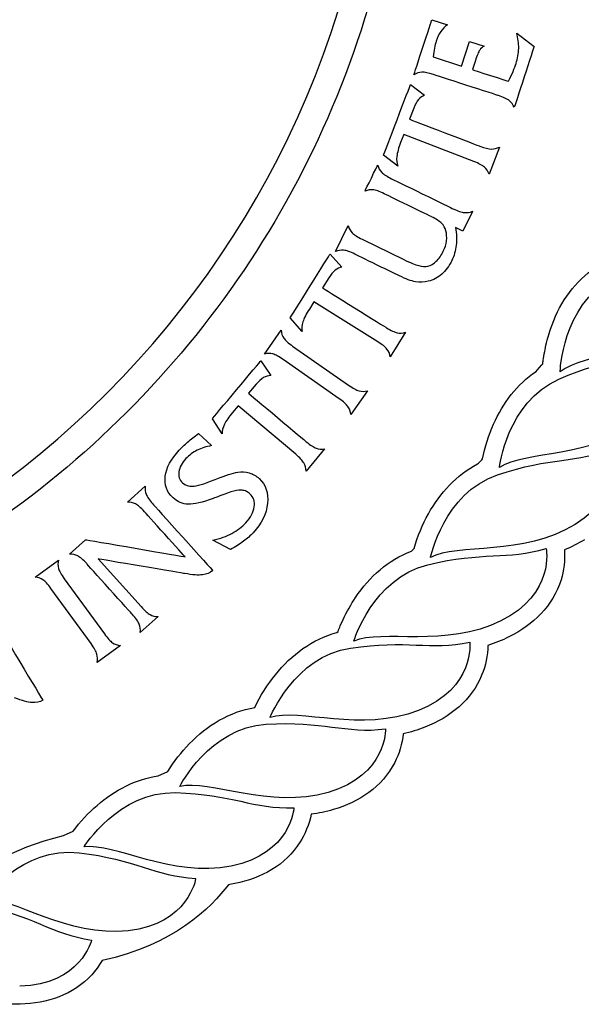
# Model space of a CAD drawing. Extents: x -15954 to 130993, y 5387 to 57782.
# Drawn here: x 87095 to 87476, y 48045 to 48714 of the extents above; entities that cross this region are included whole.
import ezdxf

# ---------------------------------------------------------------- set-up
doc = ezdxf.new("R2010")
doc.units = 0
doc.header["$LTSCALE"] = 350
doc.header["$MEASUREMENT"] = 0
doc.layers.get('0').update_dxf_attribs({"linetype": 'CONTINUOUS'})
doc.layers.add('layer 1', color=7, linetype='CONTINUOUS')
doc.layers.add('图签', color=7, linetype='CONTINUOUS')

# ---------------------------------------------------------------- blocks, each defined once
blk = doc.blocks.new('A$C6AE958E2')
at = {"layer": 'layer 1', "color": 22}
for points, knots in [([(3.6436, 1.4364), (3.6436, 1.4364), (3.9261, 1.7189), (4.1008, 2.1091), (4.1008, 2.54)], [0.75, 0.75, 0.75, 0.75, 0.75, 0.875, 0.875, 0.875, 0.875]), ([(4.1572, 1.969), (4.1572, 1.969), (4.1572, 1.969), (4.1871, 2.0609), (4.1871, 2.0609)], [0.20833333, 0.20833333, 0.20833333, 0.20833333, 0.20833334, 0.25, 0.25, 0.25, 0.25]), ([(4.3324, 2.0129), (4.3324, 2.0129), (4.3326, 2.0213), (4.3315, 2.0298), (4.3291, 2.0387)], [0.875, 0.875, 0.875, 0.875, 0.87500001, 0.91666667, 0.91666667, 0.91666667, 0.91666667]), ([(4.2672, 2.0102), (4.2672, 2.0102), (4.2652, 2.0072), (4.2627, 2.0013), (4.2599, 1.9925)], [0.625, 0.625, 0.625, 0.625, 0.62500001, 0.66666667, 0.66666667, 0.66666667, 0.66666667]), ([(4.2745, 2.0165), (4.2745, 2.0165), (4.2716, 2.0153), (4.2692, 2.0132), (4.2672, 2.0102)], [0.58333333, 0.58333333, 0.58333333, 0.58333333, 0.58333334, 0.625, 0.625, 0.625, 0.625]), ([(4.3582, 2.0163), (4.3582, 2.0163), (4.3582, 2.0163), (4.3251, 1.9144), (4.3251, 1.9144)], [0.95833333, 0.95833333, 0.95833333, 0.95833333, 0.95833334, 1, 1, 1, 1]), ([(4.328, 1.9876), (4.328, 1.9876), (4.3308, 1.9962), (4.3323, 2.0046), (4.3324, 2.0129)], [0.83333333, 0.83333333, 0.83333333, 0.83333333, 0.83333334, 0.875, 0.875, 0.875, 0.875]), ([(4.255, 1.9774), (4.255, 1.9774), (4.255, 1.9774), (4.3152, 1.9579), (4.3152, 1.9579)], [0.70833333, 0.70833333, 0.70833333, 0.70833333, 0.70833334, 0.75, 0.75, 0.75, 0.75]), ([(4.3229, 1.9745), (4.3229, 1.9745), (4.3251, 1.9795), (4.3268, 1.9838), (4.328, 1.9876)], [0.79166667, 0.79166667, 0.79166667, 0.79166667, 0.79166668, 0.83333333, 0.83333333, 0.83333333, 0.83333333]), ([(4.1705, 1.9731), (4.1705, 1.9731), (4.1659, 1.9728), (4.1615, 1.9715), (4.1572, 1.969)], [0.16666667, 0.16666667, 0.16666667, 0.16666667, 0.16666668, 0.20833333, 0.20833333, 0.20833333, 0.20833333]), ([(4.1899, 1.9693), (4.1899, 1.9693), (4.1815, 1.972), (4.175, 1.9733), (4.1705, 1.9731)], [0.125, 0.125, 0.125, 0.125, 0.12500001, 0.16666667, 0.16666667, 0.16666667, 0.16666667]), ([(4.2986, 1.934), (4.2986, 1.934), (4.2986, 1.934), (4.1899, 1.9693), (4.1899, 1.9693)], [0.08333333, 0.08333333, 0.08333333, 0.08333333, 0.08333334, 0.125, 0.125, 0.125, 0.125]), ([(4.3152, 1.9579), (4.3152, 1.9579), (4.3182, 1.9639), (4.3208, 1.9695), (4.3229, 1.9745)], [0.75, 0.75, 0.75, 0.75, 0.75000001, 0.79166667, 0.79166667, 0.79166667, 0.79166667]), ([(4.1063, 1.8346), (4.1063, 1.8346), (4.1063, 1.8346), (4.1515, 1.9524), (4.1515, 1.9524)], [0.625, 0.625, 0.625, 0.625, 0.62500001, 0.6875, 0.6875, 0.6875, 0.6875]), ([(4.1649, 1.9274), (4.1649, 1.9274), (4.162, 1.9239), (4.1594, 1.9191), (4.157, 1.913)], [0.8125, 0.8125, 0.8125, 0.8125, 0.81250001, 0.875, 0.875, 0.875, 0.875]), ([(4.1751, 1.9345), (4.1751, 1.9345), (4.1712, 1.9332), (4.1678, 1.9308), (4.1649, 1.9274)], [0.75, 0.75, 0.75, 0.75, 0.75000001, 0.8125, 0.8125, 0.8125, 0.8125]), ([(4.3166, 1.9256), (4.3166, 1.9256), (4.313, 1.9284), (4.307, 1.9312), (4.2986, 1.934)], [0.04166667, 0.04166667, 0.04166667, 0.04166667, 0.04166668, 0.08333333, 0.08333333, 0.08333333, 0.08333333]), ([(4.1499, 1.8945), (4.1499, 1.8945), (4.1499, 1.8945), (4.2675, 1.8494), (4.2675, 1.8494)], [0.9375, 0.9375, 0.9375, 0.9375, 0.93750001, 1, 1, 1, 1]), ([(4.2868, 1.8446), (4.2868, 1.8446), (4.2914, 1.8445), (4.2959, 1.8456), (4.3004, 1.8479)], [0.0625, 0.0625, 0.0625, 0.0625, 0.06250001, 0.125, 0.125, 0.125, 0.125]), ([(4.1285, 1.8323), (4.1285, 1.8323), (4.1278, 1.8261), (4.1283, 1.8207), (4.1302, 1.8161)], [0.5, 0.5, 0.5, 0.5, 0.50000001, 0.5625, 0.5625, 0.5625, 0.5625]), ([(4.0753, 1.7743), (4.0753, 1.7743), (4.0753, 1.7743), (4.0965, 1.8178), (4.0965, 1.8178)], [0.78125, 0.78125, 0.78125, 0.78125, 0.78125001, 0.8125, 0.8125, 0.8125, 0.8125]), ([(4.0965, 1.8178), (4.0965, 1.8178), (4.0978, 1.813), (4.1001, 1.809), (4.1034, 1.8055)], [0.8125, 0.8125, 0.8125, 0.8125, 0.81250001, 0.84375, 0.84375, 0.84375, 0.84375]), ([(4.2831, 1.8027), (4.2831, 1.8027), (4.2813, 1.8075), (4.2786, 1.8114), (4.2752, 1.8144)], [0.1875, 0.1875, 0.1875, 0.1875, 0.18750001, 0.25, 0.25, 0.25, 0.25]), ([(4.1034, 1.8055), (4.1034, 1.8055), (4.1068, 1.8021), (4.1122, 1.7986), (4.1198, 1.7948)], [0.84375, 0.84375, 0.84375, 0.84375, 0.84375001, 0.875, 0.875, 0.875, 0.875]), ([(4.1198, 1.7948), (4.1198, 1.7948), (4.1198, 1.7948), (4.2225, 1.7448), (4.2225, 1.7448)], [0.875, 0.875, 0.875, 0.875, 0.87500001, 0.90625, 0.90625, 0.90625, 0.90625]), ([(4.0886, 1.7765), (4.0886, 1.7765), (4.0843, 1.7769), (4.0798, 1.7762), (4.0753, 1.7743)], [0.75, 0.75, 0.75, 0.75, 0.75000001, 0.78125, 0.78125, 0.78125, 0.78125]), ([(4.1076, 1.7698), (4.1076, 1.7698), (4.0993, 1.7739), (4.093, 1.7761), (4.0886, 1.7765)], [0.71875, 0.71875, 0.71875, 0.71875, 0.71875001, 0.75, 0.75, 0.75, 0.75]), ([(4.1867, 1.7313), (4.1867, 1.7313), (4.1867, 1.7313), (4.1076, 1.7698), (4.1076, 1.7698)], [0.6875, 0.6875, 0.6875, 0.6875, 0.68750001, 0.71875, 0.71875, 0.71875, 0.71875]), ([(4.2034, 1.7204), (4.2034, 1.7204), (4.1998, 1.7239), (4.1942, 1.7276), (4.1867, 1.7313)], [0.65625, 0.65625, 0.65625, 0.65625, 0.65625001, 0.6875, 0.6875, 0.6875, 0.6875]), ([(4.2225, 1.7448), (4.2225, 1.7448), (4.2305, 1.7409), (4.2368, 1.7387), (4.2413, 1.7383)], [0.90625, 0.90625, 0.90625, 0.90625, 0.90625001, 0.9375, 0.9375, 0.9375, 0.9375]), ([(4.2552, 1.7404), (4.2552, 1.7404), (4.2552, 1.7404), (4.2391, 1.7074), (4.2391, 1.7074)], [0.96875, 0.96875, 0.96875, 0.96875, 0.96875001, 1, 1, 1, 1]), ([(4.2413, 1.7383), (4.2413, 1.7383), (4.2459, 1.7379), (4.2505, 1.7385), (4.2552, 1.7404)], [0.9375, 0.9375, 0.9375, 0.9375, 0.93750001, 0.96875, 0.96875, 0.96875, 0.96875]), ([(4.2106, 1.708), (4.2106, 1.708), (4.2095, 1.7127), (4.2071, 1.7168), (4.2034, 1.7204)], [0.625, 0.625, 0.625, 0.625, 0.62500001, 0.65625, 0.65625, 0.65625, 0.65625]), ([(4.2269, 1.7133), (4.2269, 1.7133), (4.2287, 1.7028), (4.2291, 1.693), (4.228, 1.6838)], [0.03125, 0.03125, 0.03125, 0.03125, 0.03125001, 0.0625, 0.0625, 0.0625, 0.0625]), ([(4.2116, 1.6911), (4.2116, 1.6911), (4.2124, 1.6969), (4.212, 1.7026), (4.2106, 1.708)], [0.59375, 0.59375, 0.59375, 0.59375, 0.59375001, 0.625, 0.625, 0.625, 0.625]), ([(4.2063, 1.6736), (4.2063, 1.6736), (4.2091, 1.6794), (4.2109, 1.6852), (4.2116, 1.6911)], [0.5625, 0.5625, 0.5625, 0.5625, 0.56250001, 0.59375, 0.59375, 0.59375, 0.59375]), ([(4.228, 1.6838), (4.228, 1.6838), (4.2269, 1.6747), (4.2244, 1.666), (4.2204, 1.6579)], [0.0625, 0.0625, 0.0625, 0.0625, 0.06250001, 0.09375, 0.09375, 0.09375, 0.09375]), ([(3.95, 1.562), (3.95, 1.562), (3.95, 1.562), (4.0169, 1.669), (4.0169, 1.669)], [0.625, 0.625, 0.625, 0.625, 0.62500001, 0.6875, 0.6875, 0.6875, 0.6875]), ([(4.1329, 1.6324), (4.1329, 1.6324), (4.1329, 1.6324), (4.0583, 1.6688), (4.0583, 1.6688)], [0.21875, 0.21875, 0.21875, 0.21875, 0.21875001, 0.25, 0.25, 0.25, 0.25]), ([(4.1946, 1.6568), (4.1946, 1.6568), (4.199, 1.6609), (4.2029, 1.6666), (4.2063, 1.6736)], [0.53125, 0.53125, 0.53125, 0.53125, 0.53125001, 0.5625, 0.5625, 0.5625, 0.5625]), ([(4.1803, 1.6487), (4.1803, 1.6487), (4.1856, 1.65), (4.1903, 1.6527), (4.1946, 1.6568)], [0.5, 0.5, 0.5, 0.5, 0.50000001, 0.53125, 0.53125, 0.53125, 0.53125]), ([(4.2204, 1.6579), (4.2204, 1.6579), (4.2159, 1.6485), (4.2103, 1.6411), (4.2037, 1.6353)], [0.09375, 0.09375, 0.09375, 0.09375, 0.09375001, 0.125, 0.125, 0.125, 0.125]), ([(4.0253, 1.6418), (4.0253, 1.6418), (4.0218, 1.639), (4.0183, 1.6348), (4.0148, 1.6293)], [0.8125, 0.8125, 0.8125, 0.8125, 0.81250001, 0.875, 0.875, 0.875, 0.875]), ([(4.0367, 1.6469), (4.0367, 1.6469), (4.0326, 1.6464), (4.0288, 1.6447), (4.0253, 1.6418)], [0.75, 0.75, 0.75, 0.75, 0.75000001, 0.8125, 0.8125, 0.8125, 0.8125]), ([(4.1599, 1.6226), (4.1599, 1.6226), (4.1526, 1.6239), (4.1436, 1.6272), (4.1329, 1.6324)], [0.1875, 0.1875, 0.1875, 0.1875, 0.18750001, 0.21875, 0.21875, 0.21875, 0.21875]), ([(4.2037, 1.6353), (4.2037, 1.6353), (4.1972, 1.6296), (4.1896, 1.6255), (4.1809, 1.6233)], [0.125, 0.125, 0.125, 0.125, 0.12500001, 0.15625, 0.15625, 0.15625, 0.15625]), ([(4.3856, 1.5434), (4.3856, 1.5434), (4.3991, 1.5828), (4.4216, 1.6178), (4.4548, 1.6422)], [0.538461538, 0.538461538, 0.538461538, 0.538461538, 0.538461549, 0.543589744, 0.543589744, 0.543589744, 0.543589744]), ([(4.1809, 1.6233), (4.1809, 1.6233), (4.1741, 1.6215), (4.1671, 1.6213), (4.1599, 1.6226)], [0.15625, 0.15625, 0.15625, 0.15625, 0.15625001, 0.1875, 0.1875, 0.1875, 0.1875]), ([(4.0043, 1.6125), (4.0043, 1.6125), (4.0043, 1.6125), (4.1111, 1.5457), (4.1111, 1.5457)], [0.9375, 0.9375, 0.9375, 0.9375, 0.93750001, 1, 1, 1, 1]), ([(3.9715, 1.5555), (3.9715, 1.5555), (3.9695, 1.5495), (3.969, 1.5441), (3.97, 1.5392)], [0.5, 0.5, 0.5, 0.5, 0.50000001, 0.5625, 0.5625, 0.5625, 0.5625]), ([(3.9348, 1.5414), (3.9348, 1.5414), (3.9353, 1.5363), (3.9369, 1.532), (3.9394, 1.5283)], [0.75, 0.75, 0.75, 0.75, 0.75000001, 0.83333333, 0.83333333, 0.83333333, 0.83333333]), ([(4.1292, 1.5373), (4.1292, 1.5373), (4.1336, 1.5364), (4.1383, 1.5366), (4.1432, 1.538)], [0.0625, 0.0625, 0.0625, 0.0625, 0.06250001, 0.125, 0.125, 0.125, 0.125]), ([(4.3772, 1.5127), (4.3772, 1.5127), (4.3795, 1.5234), (4.3824, 1.5339), (4.3856, 1.5434)], [0.533333333, 0.533333333, 0.533333333, 0.533333333, 0.533333344, 0.538461538, 0.538461538, 0.538461538, 0.538461538]), ([(3.9394, 1.5283), (3.9394, 1.5283), (3.942, 1.5246), (3.9469, 1.5201), (3.9542, 1.515)], [0.83333333, 0.83333333, 0.83333333, 0.83333333, 0.83333334, 0.91666667, 0.91666667, 0.91666667, 0.91666667]), ([(4.3996, 1.4595), (4.3996, 1.4595), (4.4865, 1.498), (4.529, 1.4899), (4.5897, 1.5212)], [0.75, 0.75, 0.75, 0.75, 0.75, 1, 1, 1, 1]), ([(3.9209, 1.5018), (3.9209, 1.5018), (3.9166, 1.503), (3.9119, 1.5029), (3.907, 1.5017)], [0.58333333, 0.58333333, 0.58333333, 0.58333333, 0.58333334, 0.66666667, 0.66666667, 0.66666667, 0.66666667]), ([(4.1175, 1.4969), (4.1175, 1.4969), (4.1167, 1.502), (4.1148, 1.5063), (4.112, 1.5099)], [0.1875, 0.1875, 0.1875, 0.1875, 0.18750001, 0.25, 0.25, 0.25, 0.25]), ([(4.3734, 1.491), (4.3734, 1.491), (4.3734, 1.491), (4.3772, 1.5127), (4.3772, 1.5127)], [0.528205128, 0.528205128, 0.528205128, 0.528205128, 0.528205139, 0.533333333, 0.533333333, 0.533333333, 0.533333333]), ([(3.8199, 1.3935), (3.8199, 1.3935), (3.8199, 1.3935), (3.901, 1.4902), (3.901, 1.4902)], [0.625, 0.625, 0.625, 0.625, 0.62500001, 0.6875, 0.6875, 0.6875, 0.6875]), ([(4.3614, 1.4724), (4.3614, 1.4724), (4.3614, 1.4724), (4.3727, 1.4854), (4.3727, 1.4854)], [0.517948718, 0.517948718, 0.517948718, 0.517948718, 0.517948729, 0.523076923, 0.523076923, 0.523076923, 0.523076923]), ([(4.3727, 1.4854), (4.3727, 1.4854), (4.3728, 1.4872), (4.3731, 1.4891), (4.3734, 1.491)], [0.523076923, 0.523076923, 0.523076923, 0.523076923, 0.523076934, 0.528205128, 0.528205128, 0.528205128, 0.528205128]), ([(4.2903, 1.3842), (4.2903, 1.3842), (4.3062, 1.42), (4.3296, 1.4511), (4.3614, 1.4724)], [0.512820513, 0.512820513, 0.512820513, 0.512820513, 0.512820524, 0.517948718, 0.517948718, 0.517948718, 0.517948718]), ([(3.9055, 1.4622), (3.9055, 1.4622), (3.9016, 1.4598), (3.8976, 1.4561), (3.8934, 1.4511)], [0.8125, 0.8125, 0.8125, 0.8125, 0.81250001, 0.875, 0.875, 0.875, 0.875]), ([(3.9175, 1.4656), (3.9175, 1.4656), (3.9134, 1.4656), (3.9094, 1.4645), (3.9055, 1.4622)], [0.75, 0.75, 0.75, 0.75, 0.75000001, 0.8125, 0.8125, 0.8125, 0.8125]), ([(2.54, 0.9792), (2.54, 0.9792), (2.9709, 0.9792), (3.3611, 1.1539), (3.6436, 1.4364)], [0.625, 0.625, 0.625, 0.625, 0.625, 0.75, 0.75, 0.75, 0.75]), ([(3.8806, 1.436), (3.8806, 1.436), (3.8806, 1.436), (3.9771, 1.355), (3.9771, 1.355)], [0.9375, 0.9375, 0.9375, 0.9375, 0.93750001, 1, 1, 1, 1]), ([(4.0653, 1.4401), (4.0653, 1.4401), (4.0697, 1.4389), (4.0744, 1.4389), (4.0794, 1.4401)], [0.08333333, 0.08333333, 0.08333333, 0.08333333, 0.08333334, 0.16666667, 0.16666667, 0.16666667, 0.16666667]), ([(3.8402, 1.3842), (3.8402, 1.3842), (3.8374, 1.3785), (3.8362, 1.3732), (3.8364, 1.3682)], [0.5, 0.5, 0.5, 0.5, 0.50000001, 0.5625, 0.5625, 0.5625, 0.5625]), ([(4.2721, 1.3262), (4.2721, 1.3262), (4.2757, 1.3458), (4.2827, 1.3669), (4.2903, 1.3842)], [0.507692308, 0.507692308, 0.507692308, 0.507692308, 0.507692319, 0.512820513, 0.512820513, 0.512820513, 0.512820513]), ([(3.7945, 1.3408), (3.7945, 1.3408), (3.7874, 1.3372), (3.7812, 1.3325), (3.7758, 1.3267)], [0.56666667, 0.56666667, 0.56666667, 0.56666667, 0.56666668, 0.6, 0.6, 0.6, 0.6]), ([(3.8185, 1.3484), (3.8185, 1.3484), (3.8095, 1.3469), (3.8015, 1.3443), (3.7945, 1.3408)], [0.53333333, 0.53333333, 0.53333333, 0.53333333, 0.53333334, 0.56666667, 0.56666667, 0.56666667, 0.56666667]), ([(3.9938, 1.3442), (3.9938, 1.3442), (3.9981, 1.3427), (4.0028, 1.3422), (4.0078, 1.3429)], [0.0625, 0.0625, 0.0625, 0.0625, 0.06250001, 0.125, 0.125, 0.125, 0.125]), ([(4.2969, 1.2995), (4.2969, 1.2995), (4.3869, 1.3302), (4.4285, 1.3184), (4.4916, 1.3442)], [0.75, 0.75, 0.75, 0.75, 0.75, 1, 1, 1, 1]), ([(3.7758, 1.3267), (3.7758, 1.3267), (3.7689, 1.3193), (3.765, 1.3119), (3.7639, 1.3045)], [0.6, 0.6, 0.6, 0.6, 0.60000001, 0.63333333, 0.63333333, 0.63333333, 0.63333333]), ([(3.9766, 1.3058), (3.9766, 1.3058), (3.9765, 1.3109), (3.9753, 1.3155), (3.973, 1.3194)], [0.1875, 0.1875, 0.1875, 0.1875, 0.18750001, 0.25, 0.25, 0.25, 0.25]), ([(4.2636, 1.3178), (4.2636, 1.3178), (4.2636, 1.3178), (4.2721, 1.3262), (4.2721, 1.3262)], [0.502564103, 0.502564103, 0.502564103, 0.502564103, 0.502564114, 0.507692308, 0.507692308, 0.507692308, 0.507692308]), ([(3.7639, 1.3045), (3.7639, 1.3045), (3.7629, 1.2971), (3.7649, 1.291), (3.77, 1.2862)], [0.63333333, 0.63333333, 0.63333333, 0.63333333, 0.63333334, 0.66666667, 0.66666667, 0.66666667, 0.66666667]), ([(3.8275, 1.2929), (3.8275, 1.2929), (3.842, 1.2989), (3.8536, 1.3026), (3.8624, 1.304)], [0.76666667, 0.76666667, 0.76666667, 0.76666667, 0.76666668, 0.8, 0.8, 0.8, 0.8]), ([(3.8624, 1.304), (3.8624, 1.304), (3.869, 1.305), (3.8754, 1.3046), (3.8817, 1.3028)], [0.8, 0.8, 0.8, 0.8, 0.80000001, 0.83333333, 0.83333333, 0.83333333, 0.83333333]), ([(3.8817, 1.3028), (3.8817, 1.3028), (3.888, 1.3009), (3.8935, 1.2978), (3.8983, 1.2933)], [0.83333333, 0.83333333, 0.83333333, 0.83333333, 0.83333334, 0.86666667, 0.86666667, 0.86666667, 0.86666667]), ([(3.77, 1.2862), (3.77, 1.2862), (3.7746, 1.282), (3.7802, 1.2801), (3.7869, 1.2804)], [0.66666667, 0.66666667, 0.66666667, 0.66666667, 0.66666668, 0.7, 0.7, 0.7, 0.7]), ([(3.7869, 1.2804), (3.7869, 1.2804), (3.7937, 1.2807), (3.8057, 1.2842), (3.8231, 1.2912)], [0.7, 0.7, 0.7, 0.7, 0.70000001, 0.73333333, 0.73333333, 0.73333333, 0.73333333]), ([(3.8231, 1.2912), (3.8231, 1.2912), (3.824, 1.2916), (3.8255, 1.2921), (3.8275, 1.2929)], [0.73333333, 0.73333333, 0.73333333, 0.73333333, 0.73333334, 0.76666667, 0.76666667, 0.76666667, 0.76666667]), ([(3.8983, 1.2933), (3.8983, 1.2933), (3.9094, 1.2829), (3.9141, 1.2691), (3.9123, 1.2517)], [0.86666667, 0.86666667, 0.86666667, 0.86666667, 0.86666668, 0.9, 0.9, 0.9, 0.9]), ([(3.8696, 1.274), (3.8696, 1.274), (3.8639, 1.2749), (3.8515, 1.2717), (3.8323, 1.2644)], [0.23333333, 0.23333333, 0.23333333, 0.23333333, 0.23333334, 0.26666667, 0.26666667, 0.26666667, 0.26666667]), ([(3.8768, 1.2718), (3.8768, 1.2718), (3.8746, 1.2729), (3.8722, 1.2736), (3.8696, 1.274)], [0.2, 0.2, 0.2, 0.2, 0.20000001, 0.23333333, 0.23333333, 0.23333333, 0.23333333]), ([(3.8828, 1.2678), (3.8828, 1.2678), (3.881, 1.2694), (3.879, 1.2707), (3.8768, 1.2718)], [0.16666667, 0.16666667, 0.16666667, 0.16666667, 0.16666668, 0.2, 0.2, 0.2, 0.2]), ([(3.6913, 1.2509), (3.6913, 1.2509), (3.6872, 1.253), (3.6827, 1.2541), (3.6778, 1.254)], [0.9047619, 0.9047619, 0.9047619, 0.9047619, 0.90476192, 0.95238095, 0.95238095, 0.95238095, 0.95238095]), ([(3.7091, 1.267), (3.7091, 1.267), (3.7107, 1.2628), (3.7146, 1.2574), (3.7205, 1.2508)], [0.04761905, 0.04761905, 0.04761905, 0.04761905, 0.04761906, 0.0952381, 0.0952381, 0.0952381, 0.0952381]), ([(3.89, 1.2459), (3.89, 1.2459), (3.8913, 1.2548), (3.8888, 1.2622), (3.8828, 1.2678)], [0.13333333, 0.13333333, 0.13333333, 0.13333333, 0.13333334, 0.16666667, 0.16666667, 0.16666667, 0.16666667]), ([(3.7063, 1.2379), (3.7063, 1.2379), (3.7003, 1.2445), (3.6953, 1.2489), (3.6913, 1.2509)], [0.85714286, 0.85714286, 0.85714286, 0.85714286, 0.85714287, 0.9047619, 0.9047619, 0.9047619, 0.9047619]), ([(3.7742, 1.1625), (3.7742, 1.1625), (3.7742, 1.1625), (3.7063, 1.2379), (3.7063, 1.2379)], [0.80952381, 0.80952381, 0.80952381, 0.80952381, 0.80952382, 0.85714286, 0.85714286, 0.85714286, 0.85714286]), ([(3.7205, 1.2508), (3.7205, 1.2508), (3.7205, 1.2508), (3.8206, 1.1396), (3.8206, 1.1396)], [0.0952381, 0.0952381, 0.0952381, 0.0952381, 0.09523811, 0.14285714, 0.14285714, 0.14285714, 0.14285714]), ([(3.8758, 1.2192), (3.8758, 1.2192), (3.8841, 1.2281), (3.8888, 1.237), (3.89, 1.2459)], [0.1, 0.1, 0.1, 0.1, 0.10000001, 0.13333333, 0.13333333, 0.13333333, 0.13333333]), ([(3.9123, 1.2517), (3.9123, 1.2517), (3.9105, 1.2344), (3.9026, 1.2181), (3.8884, 1.2028)], [0.9, 0.9, 0.9, 0.9, 0.90000001, 0.93333333, 0.93333333, 0.93333333, 0.93333333]), ([(3.8525, 1.2016), (3.8525, 1.2016), (3.8616, 1.2064), (3.8693, 1.2122), (3.8758, 1.2192)], [0.06666667, 0.06666667, 0.06666667, 0.06666667, 0.06666668, 0.1, 0.1, 0.1, 0.1]), ([(3.8884, 1.2028), (3.8884, 1.2028), (3.8838, 1.1979), (3.8783, 1.1932), (3.872, 1.1885)], [0.93333333, 0.93333333, 0.93333333, 0.93333333, 0.93333334, 0.96666667, 0.96666667, 0.96666667, 0.96666667]), ([(3.6079, 1.1911), (3.6079, 1.1911), (3.6079, 1.1911), (3.7742, 1.1625), (3.7742, 1.1625)], [0.76190476, 0.76190476, 0.76190476, 0.76190476, 0.76190477, 0.80952381, 0.80952381, 0.80952381, 0.80952381]), ([(3.821, 1.1902), (3.821, 1.1902), (3.833, 1.193), (3.8435, 1.1968), (3.8525, 1.2016)], [0.03333333, 0.03333333, 0.03333333, 0.03333333, 0.03333334, 0.06666667, 0.06666667, 0.06666667, 0.06666667]), ([(3.872, 1.1885), (3.872, 1.1885), (3.8657, 1.1838), (3.8584, 1.1792), (3.8502, 1.1745)], [0.96666667, 0.96666667, 0.96666667, 0.96666667, 0.96666668, 1, 1, 1, 1]), ([(4.4427, 1.1911), (4.4427, 1.1911), (4.4317, 1.1844), (4.4204, 1.1787), (4.4089, 1.1739)], [0.502487562, 0.502487562, 0.502487562, 0.502487562, 0.502487573, 0.507462687, 0.507462687, 0.507462687, 0.507462687]), ([(4.1805, 1.1492), (4.1805, 1.1492), (4.2728, 1.1719), (4.3132, 1.1564), (4.3783, 1.1766)], [0.75, 0.75, 0.75, 0.75, 0.75, 1, 1, 1, 1]), ([(4.4089, 1.1739), (4.4089, 1.1739), (4.4105, 1.1576), (4.4078, 1.1387), (4.4033, 1.1242)], [0.507462687, 0.507462687, 0.507462687, 0.507462687, 0.507462698, 0.512437811, 0.512437811, 0.512437811, 0.512437811]), ([(3.5624, 1.157), (3.5624, 1.157), (3.5613, 1.1521), (3.5613, 1.1475), (3.5626, 1.1431)], [0.75, 0.75, 0.75, 0.75, 0.75000001, 0.83333333, 0.83333333, 0.83333333, 0.83333333]), ([(3.5947, 1.164), (3.5947, 1.164), (3.5907, 1.1661), (3.5862, 1.1671), (3.5812, 1.1671)], [0.66666667, 0.66666667, 0.66666667, 0.66666667, 0.66666668, 0.71428571, 0.71428571, 0.71428571, 0.71428571]), ([(3.6097, 1.151), (3.6097, 1.151), (3.6038, 1.1576), (3.5987, 1.162), (3.5947, 1.164)], [0.61904762, 0.61904762, 0.61904762, 0.61904762, 0.61904763, 0.66666667, 0.66666667, 0.66666667, 0.66666667]), ([(3.7734, 1.1345), (3.7734, 1.1345), (3.7734, 1.1345), (3.6288, 1.1588), (3.6288, 1.1588)], [0.23809524, 0.23809524, 0.23809524, 0.23809524, 0.23809525, 0.28571429, 0.28571429, 0.28571429, 0.28571429]), ([(3.5626, 1.1431), (3.5626, 1.1431), (3.5638, 1.1388), (3.567, 1.133), (3.5722, 1.1258)], [0.83333333, 0.83333333, 0.83333333, 0.83333333, 0.83333334, 0.91666667, 0.91666667, 0.91666667, 0.91666667]), ([(3.6861, 1.0661), (3.6861, 1.0661), (3.6861, 1.0661), (3.6097, 1.151), (3.6097, 1.151)], [0.57142857, 0.57142857, 0.57142857, 0.57142857, 0.57142858, 0.61904762, 0.61904762, 0.61904762, 0.61904762]), ([(3.8206, 1.1396), (3.8206, 1.1396), (3.8159, 1.1356), (3.8102, 1.1332), (3.8035, 1.1323)], [0.14285714, 0.14285714, 0.14285714, 0.14285714, 0.14285715, 0.19047619, 0.19047619, 0.19047619, 0.19047619]), ([(3.5365, 1.1241), (3.5365, 1.1241), (3.5327, 1.1267), (3.5283, 1.1281), (3.5233, 1.1286)], [0.58333333, 0.58333333, 0.58333333, 0.58333333, 0.58333334, 0.66666667, 0.66666667, 0.66666667, 0.66666667]), ([(3.8035, 1.1323), (3.8035, 1.1323), (3.7968, 1.1314), (3.7868, 1.1322), (3.7734, 1.1345)], [0.19047619, 0.19047619, 0.19047619, 0.19047619, 0.1904762, 0.23809524, 0.23809524, 0.23809524, 0.23809524]), ([(4.4033, 1.1242), (4.4033, 1.1242), (4.3898, 1.0801), (4.3565, 1.0486), (4.316, 1.0284)], [0.512437811, 0.512437811, 0.512437811, 0.512437811, 0.512437822, 0.517412935, 0.517412935, 0.517412935, 0.517412935]), ([(3.6976, 1.0498), (3.6976, 1.0498), (3.6959, 1.0541), (3.6921, 1.0595), (3.6861, 1.0661)], [0.52380952, 0.52380952, 0.52380952, 0.52380952, 0.52380953, 0.57142857, 0.57142857, 0.57142857, 0.57142857]), ([(3.4593, 1.0506), (3.4593, 1.0506), (3.4593, 1.0506), (3.5364, 0.9224), (3.5364, 0.9224)], [0.0952381, 0.0952381, 0.0952381, 0.0952381, 0.09523811, 0.14285714, 0.14285714, 0.14285714, 0.14285714]), ([(4.0511, 1.0098), (4.0511, 1.0098), (4.1451, 1.0242), (4.184, 1.0054), (4.2507, 1.0196)], [0.75, 0.75, 0.75, 0.75, 0.75, 1, 1, 1, 1]), ([(4.316, 1.0284), (4.316, 1.0284), (4.3045, 1.0227), (4.2928, 1.018), (4.281, 1.0142)], [0.517412935, 0.517412935, 0.517412935, 0.517412935, 0.517412946, 0.52238806, 0.52238806, 0.52238806, 0.52238806]), ([(3.6529, 1.0188), (3.6529, 1.0188), (3.6567, 1.0162), (3.6611, 1.0147), (3.6662, 1.0142)], [0.08333333, 0.08333333, 0.08333333, 0.08333333, 0.08333334, 0.16666667, 0.16666667, 0.16666667, 0.16666667]), ([(4.281, 1.0142), (4.281, 1.0142), (4.281, 0.9978), (4.2767, 0.9793), (4.271, 0.9653)], [0.52238806, 0.52238806, 0.52238806, 0.52238806, 0.522388071, 0.527363184, 0.527363184, 0.527363184, 0.527363184]), ([(4.271, 0.9653), (4.271, 0.9653), (4.2537, 0.9224), (4.2177, 0.8941), (4.1755, 0.8775)], [0.527363184, 0.527363184, 0.527363184, 0.527363184, 0.527363195, 0.532338308, 0.532338308, 0.532338308, 0.532338308]), ([(3.5182, 0.9185), (3.5182, 0.9185), (3.5115, 0.9189), (3.5018, 0.9215), (3.4891, 0.9263)], [0.19047619, 0.19047619, 0.19047619, 0.19047619, 0.1904762, 0.23809524, 0.23809524, 0.23809524, 0.23809524]), ([(3.5364, 0.9224), (3.5364, 0.9224), (3.531, 0.9193), (3.5249, 0.918), (3.5182, 0.9185)], [0.14285714, 0.14285714, 0.14285714, 0.14285714, 0.14285715, 0.19047619, 0.19047619, 0.19047619, 0.19047619]), ([(3.9101, 0.8824), (3.9101, 0.8824), (4.0049, 0.8885), (4.0419, 0.8662), (4.1097, 0.8745)], [0.75, 0.75, 0.75, 0.75, 0.75, 1, 1, 1, 1]), ([(4.1755, 0.8775), (4.1755, 0.8775), (4.1636, 0.8728), (4.1515, 0.8692), (4.1393, 0.8664)], [0.532338308, 0.532338308, 0.532338308, 0.532338308, 0.532338319, 0.537313433, 0.537313433, 0.537313433, 0.537313433]), ([(4.1393, 0.8664), (4.1393, 0.8664), (4.138, 0.8501), (4.132, 0.832), (4.125, 0.8184)], [0.537313433, 0.537313433, 0.537313433, 0.537313433, 0.537313444, 0.542288557, 0.542288557, 0.542288557, 0.542288557]), ([(4.125, 0.8184), (4.125, 0.8184), (4.1039, 0.7774), (4.0656, 0.7524), (4.0222, 0.7396)], [0.542288557, 0.542288557, 0.542288557, 0.542288557, 0.542288568, 0.547263682, 0.547263682, 0.547263682, 0.547263682]), ([(3.7583, 0.7679), (3.7583, 0.7679), (3.8533, 0.7657), (3.8883, 0.7401), (3.9564, 0.7425)], [0.75, 0.75, 0.75, 0.75, 0.75, 1, 1, 1, 1]), ([(3.9853, 0.7318), (3.9853, 0.7318), (3.9824, 0.7158), (3.9741, 0.697), (3.9668, 0.6854)], [0.552238806, 0.552238806, 0.552238806, 0.552238806, 0.552238817, 0.55721393, 0.55721393, 0.55721393, 0.55721393]), ([(4.0222, 0.7396), (4.0222, 0.7396), (4.0099, 0.736), (3.9976, 0.7334), (3.9853, 0.7318)], [0.547263682, 0.547263682, 0.547263682, 0.547263682, 0.547263693, 0.552238806, 0.552238806, 0.552238806, 0.552238806]), ([(3.9668, 0.6854), (3.9668, 0.6854), (3.9422, 0.6463), (3.9019, 0.6247), (3.8574, 0.6158)], [0.55721393, 0.55721393, 0.55721393, 0.55721393, 0.557213941, 0.562189055, 0.562189055, 0.562189055, 0.562189055]), ([(3.597, 0.6673), (3.597, 0.6673), (3.6914, 0.6566), (3.724, 0.6281), (3.7921, 0.6244)], [0.75, 0.75, 0.75, 0.75, 0.75, 1, 1, 1, 1]), ([(3.8468, 0.6139), (3.8468, 0.6139), (3.8179, 0.5756), (3.7544, 0.5128), (3.6354, 0.487)], [0.567164179, 0.567164179, 0.567164179, 0.567164179, 0.56716419, 0.572139303, 0.572139303, 0.572139303, 0.572139303]), ([(3.8574, 0.6158), (3.8574, 0.6158), (3.8539, 0.615), (3.8503, 0.6144), (3.8468, 0.6139)], [0.562189055, 0.562189055, 0.562189055, 0.562189055, 0.562189066, 0.567164179, 0.567164179, 0.567164179, 0.567164179]), ([(3.4274, 0.5814), (3.4274, 0.5814), (3.5205, 0.5623), (3.5504, 0.5311), (3.618, 0.5214)], [0.75, 0.75, 0.75, 0.75, 0.75, 1, 1, 1, 1]), ([(3.6354, 0.487), (3.6354, 0.487), (3.6302, 0.4782), (3.6241, 0.47), (3.6181, 0.4633)], [0.572139303, 0.572139303, 0.572139303, 0.572139303, 0.572139314, 0.577114428, 0.577114428, 0.577114428, 0.577114428]), ([(3.6181, 0.4633), (3.6181, 0.4633), (3.587, 0.4292), (3.5435, 0.415), (3.4982, 0.4141)], [0.577114428, 0.577114428, 0.577114428, 0.577114428, 0.577114439, 0.582089552, 0.582089552, 0.582089552, 0.582089552]), ([(3.4982, 0.4141), (3.4982, 0.4141), (3.4853, 0.4139), (3.4728, 0.4146), (3.4604, 0.4163)], [0.582089552, 0.582089552, 0.582089552, 0.582089552, 0.582089563, 0.587064677, 0.587064677, 0.587064677, 0.587064677])]:
    blk.add_open_spline(points, degree=3, knots=knots, dxfattribs=at)
for points in [[(4.1469, 2.54), (4.1469, 2.0963), (3.967, 1.6946), (3.6762, 1.4038)], [(4.1871, 2.0609), (4.1871, 2.0609), (4.2135, 2.0524), (4.2135, 2.0524)], [(4.2135, 2.0524), (4.2089, 2.0493), (4.2051, 2.0455), (4.2021, 2.0411)], [(4.2021, 2.0411), (4.199, 2.0367), (4.1964, 2.0312), (4.1943, 2.0248)], [(4.3291, 2.0387), (4.3291, 2.0387), (4.3582, 2.0163), (4.3582, 2.0163)], [(4.1915, 2.0134), (4.1907, 2.0091), (4.19, 2.0042), (4.1894, 1.9988)], [(4.1943, 2.0248), (4.1933, 2.0215), (4.1923, 2.0177), (4.1915, 2.0134)], [(4.2368, 1.9834), (4.2368, 1.9834), (4.2501, 2.0244), (4.2501, 2.0244)], [(4.2501, 2.0244), (4.2501, 2.0244), (4.2745, 2.0165), (4.2745, 2.0165)], [(4.1894, 1.9988), (4.1894, 1.9988), (4.2368, 1.9834), (4.2368, 1.9834)], [(4.2599, 1.9925), (4.2599, 1.9925), (4.255, 1.9774), (4.255, 1.9774)], [(4.1515, 1.9524), (4.1515, 1.9524), (4.1751, 1.9345), (4.1751, 1.9345)], [(4.157, 1.913), (4.157, 1.913), (4.1499, 1.8945), (4.1499, 1.8945)], [(4.3251, 1.9144), (4.323, 1.919), (4.3202, 1.9227), (4.3166, 1.9256)], [(4.14, 1.8688), (4.14, 1.8688), (4.1349, 1.8555), (4.1349, 1.8555)], [(4.2576, 1.8236), (4.2576, 1.8236), (4.14, 1.8688), (4.14, 1.8688)], [(4.1349, 1.8555), (4.1314, 1.8463), (4.1293, 1.8386), (4.1285, 1.8323)], [(4.2675, 1.8494), (4.2758, 1.8462), (4.2822, 1.8446), (4.2868, 1.8446)], [(4.3004, 1.8479), (4.3004, 1.8479), (4.2831, 1.8027), (4.2831, 1.8027)], [(4.1302, 1.8161), (4.1302, 1.8161), (4.1063, 1.8346), (4.1063, 1.8346)], [(4.2752, 1.8144), (4.2718, 1.8174), (4.2659, 1.8205), (4.2576, 1.8236)], [(4.026, 1.6731), (4.026, 1.6731), (4.0471, 1.7165), (4.0471, 1.7165)], [(4.0471, 1.7165), (4.0485, 1.7117), (4.0507, 1.7077), (4.0538, 1.7044)], [(4.2391, 1.7074), (4.2391, 1.7074), (4.2269, 1.7133), (4.2269, 1.7133)], [(4.0538, 1.7044), (4.0569, 1.7012), (4.0625, 1.6976), (4.0705, 1.6937)], [(4.0705, 1.6937), (4.0705, 1.6937), (4.1402, 1.6597), (4.1402, 1.6597)], [(4.0169, 1.669), (4.0169, 1.669), (4.0367, 1.6469), (4.0367, 1.6469)], [(4.0396, 1.6753), (4.0351, 1.6757), (4.0306, 1.675), (4.026, 1.6731)], [(4.0583, 1.6688), (4.0504, 1.6727), (4.0441, 1.6748), (4.0396, 1.6753)], [(4.1402, 1.6597), (4.151, 1.6544), (4.1594, 1.651), (4.1652, 1.6495)], [(4.1652, 1.6495), (4.1709, 1.648), (4.176, 1.6477), (4.1803, 1.6487)], [(4.0148, 1.6293), (4.0148, 1.6293), (4.0043, 1.6125), (4.0043, 1.6125)], [(4.4018, 1.4721), (4.4018, 1.4721), (4.4048, 1.5818), (4.4879, 1.6279)], [(3.9897, 1.5891), (3.9897, 1.5891), (3.9822, 1.577), (3.9822, 1.577)], [(4.0965, 1.5223), (4.0965, 1.5223), (3.9897, 1.5891), (3.9897, 1.5891)], [(3.9822, 1.577), (3.977, 1.5686), (3.9734, 1.5615), (3.9715, 1.5555)], [(4.6305, 1.5691), (4.5543, 1.5012), (4.4418, 1.5036), (4.4018, 1.4721)], [(3.97, 1.5392), (3.97, 1.5392), (3.95, 1.562), (3.95, 1.562)], [(3.907, 1.5017), (3.907, 1.5017), (3.9348, 1.5414), (3.9348, 1.5414)], [(4.1111, 1.5457), (4.1187, 1.541), (4.1247, 1.5382), (4.1292, 1.5373)], [(4.1432, 1.538), (4.1432, 1.538), (4.1175, 1.4969), (4.1175, 1.4969)], [(4.112, 1.5099), (4.1092, 1.5135), (4.104, 1.5176), (4.0965, 1.5223)], [(3.9384, 1.4924), (3.9311, 1.4976), (3.9253, 1.5007), (3.9209, 1.5018)], [(3.9542, 1.515), (3.9542, 1.515), (4.0478, 1.4495), (4.0478, 1.4495)], [(3.901, 1.4902), (3.901, 1.4902), (3.9175, 1.4656), (3.9175, 1.4656)], [(4.032, 1.4269), (4.032, 1.4269), (3.9384, 1.4924), (3.9384, 1.4924)], [(3.8934, 1.4511), (3.8934, 1.4511), (3.8806, 1.436), (3.8806, 1.436)], [(4.0478, 1.4495), (4.0551, 1.4444), (4.0609, 1.4413), (4.0653, 1.4401)], [(4.3002, 1.3119), (4.3002, 1.3119), (4.3127, 1.421), (4.3996, 1.4595)], [(4.0794, 1.4401), (4.0794, 1.4401), (4.0516, 1.4005), (4.0516, 1.4005)], [(4.0468, 1.4137), (4.0442, 1.4174), (4.0392, 1.4218), (4.032, 1.4269)], [(3.6762, 1.4038), (3.3854, 1.113), (2.9837, 0.9331), (2.54, 0.9331)], [(3.8538, 1.4039), (3.8474, 1.3964), (3.8429, 1.3898), (3.8402, 1.3842)], [(3.8629, 1.4148), (3.8629, 1.4148), (3.8538, 1.4039), (3.8538, 1.4039)], [(3.9594, 1.3339), (3.9594, 1.3339), (3.8629, 1.4148), (3.8629, 1.4148)], [(4.0516, 1.4005), (4.051, 1.4055), (4.0494, 1.4099), (4.0468, 1.4137)], [(3.8364, 1.3682), (3.8364, 1.3682), (3.8199, 1.3935), (3.8199, 1.3935)], [(4.5365, 1.3884), (4.4547, 1.3274), (4.3428, 1.3397), (4.3002, 1.3119)], [(3.7786, 1.3544), (3.784, 1.359), (3.7901, 1.3638), (3.7968, 1.3687)], [(3.7968, 1.3687), (3.7968, 1.3687), (3.8185, 1.3484), (3.8185, 1.3484)], [(3.7646, 1.341), (3.7686, 1.3453), (3.7733, 1.3497), (3.7786, 1.3544)], [(3.9771, 1.355), (3.9839, 1.3493), (3.9895, 1.3457), (3.9938, 1.3442)], [(3.7411, 1.2972), (3.7429, 1.3115), (3.7507, 1.3261), (3.7646, 1.341)], [(4.0078, 1.3429), (4.0078, 1.3429), (3.9766, 1.3058), (3.9766, 1.3058)], [(4.4916, 1.3442), (4.4916, 1.3442), (4.5138, 1.2701), (4.4269, 1.2166)], [(3.973, 1.3194), (3.9707, 1.3233), (3.9662, 1.3282), (3.9594, 1.3339)], [(4.1814, 1.2342), (4.2009, 1.2696), (4.2282, 1.2993), (4.2636, 1.3178)], [(3.7541, 1.2611), (3.7436, 1.2709), (3.7393, 1.2829), (3.7411, 1.2972)], [(4.1848, 1.1613), (4.1848, 1.1613), (4.207, 1.2688), (4.2969, 1.2995)], [(3.6778, 1.254), (3.6778, 1.254), (3.7075, 1.2808), (3.7075, 1.2808)], [(3.7075, 1.2808), (3.7069, 1.2758), (3.7074, 1.2712), (3.7091, 1.267)], [(3.7796, 1.2505), (3.7699, 1.2508), (3.7614, 1.2543), (3.7541, 1.2611)], [(3.8212, 1.2601), (3.8031, 1.2534), (3.7893, 1.2502), (3.7796, 1.2505)], [(3.8323, 1.2644), (3.8276, 1.2625), (3.8239, 1.261), (3.8212, 1.2601)], [(4.1576, 1.1765), (4.163, 1.1963), (4.1719, 1.2172), (4.1814, 1.2342)], [(4.4269, 1.2166), (4.34, 1.1631), (4.2297, 1.1853), (4.1848, 1.1613)], [(3.5812, 1.1671), (3.5812, 1.1671), (3.6079, 1.1911), (3.6079, 1.1911)], [(3.8502, 1.1745), (3.8502, 1.1745), (3.821, 1.1902), (3.821, 1.1902)], [(4.0596, 1.0944), (4.083, 1.1292), (4.1143, 1.1573), (4.1531, 1.172)], [(4.1531, 1.172), (4.1531, 1.172), (4.1576, 1.1765), (4.1576, 1.1765)], [(4.3783, 1.1766), (4.3783, 1.1766), (4.3939, 1.1008), (4.3026, 1.0551)], [(3.5233, 1.1286), (3.5233, 1.1286), (3.5624, 1.157), (3.5624, 1.157)], [(3.6288, 1.1588), (3.6288, 1.1588), (3.7006, 1.0791), (3.7006, 1.0791)], [(4.0565, 1.0215), (4.0565, 1.0215), (4.0882, 1.1266), (4.1805, 1.1492)], [(3.5499, 1.1096), (3.5447, 1.1168), (3.5402, 1.1217), (3.5365, 1.1241)], [(3.5722, 1.1258), (3.5722, 1.1258), (3.6394, 1.0334), (3.6394, 1.0334)], [(3.6171, 1.0172), (3.6171, 1.0172), (3.5499, 1.1096), (3.5499, 1.1096)], [(4.0386, 1.0576), (4.0448, 1.0706), (4.0522, 1.0834), (4.0596, 1.0944)], [(3.7006, 1.0791), (3.7068, 1.0723), (3.7118, 1.0678), (3.7157, 1.0658)], [(3.729, 1.0627), (3.729, 1.0627), (3.6993, 1.0359), (3.6993, 1.0359)], [(3.7157, 1.0658), (3.7196, 1.0637), (3.7241, 1.0626), (3.729, 1.0627)], [(4.034, 1.0471), (4.034, 1.0471), (4.0386, 1.0576), (4.0386, 1.0576)], [(4.3026, 1.0551), (4.2113, 1.0096), (4.1035, 1.0414), (4.0565, 1.0215)], [(3.6993, 1.0359), (3.6998, 1.0409), (3.6992, 1.0456), (3.6976, 1.0498)], [(4.0282, 1.0356), (4.0282, 1.0356), (4.0304, 1.0377), (4.0304, 1.0377)], [(4.0304, 1.0377), (4.0315, 1.0408), (4.0327, 1.0439), (4.034, 1.0471)], [(3.6394, 1.0334), (3.6446, 1.0262), (3.6491, 1.0213), (3.6529, 1.0188)], [(3.9253, 0.9651), (3.9523, 0.9987), (3.9869, 1.0245), (4.0282, 1.0356)], [(3.6268, 0.9998), (3.6255, 1.0042), (3.6223, 1.01), (3.6171, 1.0172)], [(3.6662, 1.0142), (3.6662, 1.0142), (3.627, 0.9858), (3.627, 0.9858)], [(3.9164, 0.8935), (3.9164, 0.8935), (3.9572, 0.9955), (4.0511, 1.0098)], [(4.2507, 1.0196), (4.2507, 1.0196), (4.2595, 0.9427), (4.1646, 0.9054)], [(3.627, 0.9858), (3.6281, 0.9908), (3.628, 0.9954), (3.6268, 0.9998)], [(3.8911, 0.9104), (3.8995, 0.9293), (3.9129, 0.9497), (3.9253, 0.9651)], [(3.7813, 0.8496), (3.8114, 0.8807), (3.8485, 0.9033), (3.8911, 0.9104)], [(4.1646, 0.9054), (4.0696, 0.868), (3.9649, 0.9093), (3.9164, 0.8935)], [(3.7655, 0.7784), (3.7655, 0.7784), (3.8152, 0.8764), (3.9101, 0.8824)], [(4.1097, 0.8745), (4.1097, 0.8745), (4.1117, 0.7972), (4.0138, 0.7684)], [(3.7452, 0.8033), (3.7552, 0.8198), (3.7686, 0.8365), (3.7813, 0.8496)], [(3.6272, 0.7466), (3.6568, 0.7722), (3.6915, 0.7904), (3.7295, 0.7961)], [(3.7295, 0.7961), (3.7295, 0.7961), (3.7452, 0.8033), (3.7452, 0.8033)], [(4.0138, 0.7684), (3.9159, 0.7395), (3.8152, 0.7898), (3.7655, 0.7784)], [(3.6052, 0.6772), (3.6052, 0.6772), (3.6633, 0.7703), (3.7583, 0.7679)], [(3.5869, 0.7034), (3.5984, 0.7192), (3.6132, 0.7346), (3.6272, 0.7466)], [(3.9564, 0.7425), (3.9564, 0.7425), (3.9516, 0.6652), (3.8515, 0.6451)], [(3.4019, 0.6141), (3.4252, 0.6343), (3.4808, 0.6748), (3.571, 0.6961)], [(3.571, 0.6961), (3.571, 0.6961), (3.5869, 0.7034), (3.5869, 0.7034)], [(3.4365, 0.5904), (3.4365, 0.5904), (3.5025, 0.6781), (3.597, 0.6673)], [(3.8515, 0.6451), (3.7514, 0.6251), (3.6557, 0.6841), (3.6052, 0.6772)], [(3.7921, 0.6244), (3.7921, 0.6244), (3.7804, 0.5479), (3.679, 0.5368)], [(3.679, 0.5368), (3.5776, 0.5256), (3.4874, 0.5929), (3.4365, 0.5904)], [(3.618, 0.5214), (3.618, 0.5214), (3.5996, 0.4462), (3.4976, 0.4441)]]:
    blk.add_open_spline(points, degree=3, dxfattribs=at)
blk = doc.blocks.new('A$C37AA33FE')
at = {"xscale": 812.0059002491303, "yscale": 812.0059002491303, "zscale": 812.0059002491303}
blk.add_blockref('A$C6AE958E2', (112362.4, 78526.8), dxfattribs=at)

msp = doc.modelspace()

# ---------------------------------------------------------------- block references
at = {"layer": '图签', "xscale": 0.5, "yscale": 0.5, "zscale": 0.5}
msp.add_blockref('A$C37AA33FE', (29493.28, 8613.69), dxfattribs=at)

doc.saveas('drawing.dxf')
